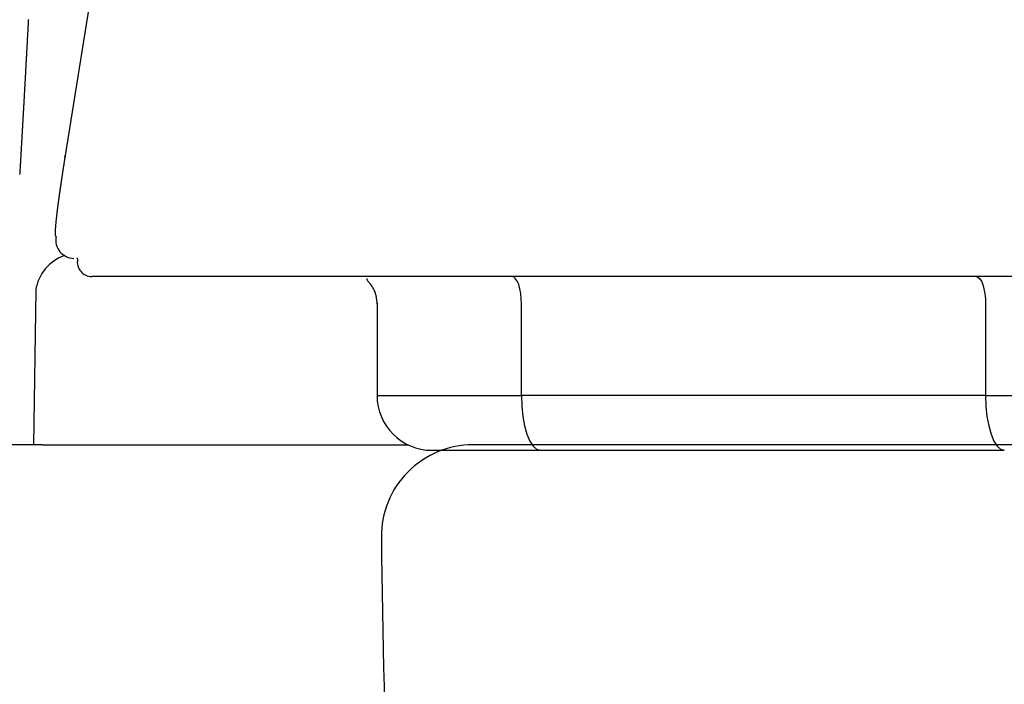
# Model space of a CAD drawing. Extents: x 0 to 2000, y 10 to 2880.
# Drawn here: x 1417 to 1471, y 947 to 983 of the extents above; entities that cross this region are included whole.
import ezdxf

# ---------------------------------------------------------------- set-up
doc = ezdxf.new("R2010")
doc.units = 0
doc.layers.add('寸法', color=7, linetype='CONTINUOUS')

msp = doc.modelspace()

# ---------------------------------------------------------------- linework, layer by layer
at = {"layer": '寸法', "color": 6, "linetype": 'CONTINUOUS'}
for p, q in [((1425.126, 1012.579), (1419.261, 975.829)), ((1419.25, 975.735), (1419.261, 975.829)), ((1806.93, 969.202), (1420.725, 969.202)), ((1417.652, 968.458), (1417.529, 960.007)), ((1436.311, 967.753), (1436.311, 962.702)), ((1444.207, 962.702), (1444.207, 967.701)), ((1469.579, 967.701), (1469.579, 962.702)), ((1436.311, 962.702), (1444.207, 962.702)), ((1469.579, 962.702), (1444.207, 962.702)), ((1469.579, 962.702), (1485.683, 962.702)), ((1420.495, 960), (1438.008, 960)), ((1445.233, 959.702), (1470.605, 959.702))]:
    msp.add_line(p, q, dxfattribs=at)
at = {"layer": '寸法', "color": 2, "linetype": 'CONTINUOUS'}
msp.add_line((1613.827, 960), (1441.548, 960), dxfattribs=at)
at = {"layer": '寸法', "color": 6, "linetype": 'CONTINUOUS', "flags": 128}
for points in [[(1417.249, 983.266), (1417.246, 983.212), (1417.243, 983.159), (1417.24, 983.106), (1417.237, 983.05), (1417.234, 982.995), (1417.231, 982.94), (1417.227, 982.884), (1417.224, 982.828), (1417.221, 982.771), (1417.218, 982.715), (1417.215, 982.657), (1417.212, 982.599), (1417.209, 982.541), (1417.205, 982.482), (1417.202, 982.421), (1417.199, 982.36), (1417.195, 982.298), (1417.192, 982.236), (1417.188, 982.174), (1417.185, 982.112), (1417.182, 982.049), (1417.178, 981.988), (1417.175, 981.926), (1417.171, 981.865), (1417.168, 981.804), (1417.166, 981.763), (1417.164, 981.722), (1417.161, 981.682), (1417.159, 981.642), (1417.157, 981.602), (1417.155, 981.562), (1417.153, 981.522), (1417.151, 981.483), (1417.149, 981.444), (1417.146, 981.404), (1417.144, 981.365), (1417.143, 981.346), (1417.142, 981.327), (1417.141, 981.308), (1417.14, 981.291), (1417.139, 981.275), (1417.139, 981.26), (1417.138, 981.247), (1417.137, 981.237), (1417.137, 981.229), (1417.137, 981.224), (1417.137, 981.223)], [(1417.137, 981.223), (1417.137, 981.222), (1417.136, 981.219), (1417.136, 981.215), (1417.136, 981.21), (1417.136, 981.203), (1417.135, 981.196), (1417.135, 981.187), (1417.134, 981.178), (1417.134, 981.169), (1417.133, 981.159), (1417.133, 981.149), (1417.132, 981.129), (1417.13, 981.109), (1417.129, 981.089), (1417.128, 981.069), (1417.127, 981.049), (1417.126, 981.029), (1417.125, 981.009), (1417.124, 980.989), (1417.123, 980.968), (1417.122, 980.948), (1417.121, 980.927), (1417.119, 980.895), (1417.117, 980.863), (1417.115, 980.831), (1417.114, 980.798), (1417.112, 980.766), (1417.11, 980.733), (1417.108, 980.7), (1417.106, 980.668), (1417.105, 980.635), (1417.103, 980.603), (1417.101, 980.571), (1417.099, 980.539), (1417.098, 980.508), (1417.096, 980.477), (1417.094, 980.446), (1417.093, 980.416), (1417.091, 980.386), (1417.089, 980.355), (1417.088, 980.325), (1417.086, 980.296), (1417.084, 980.266), (1417.083, 980.236), (1417.081, 980.206), (1417.08, 980.177), (1417.078, 980.147), (1417.076, 980.117), (1417.075, 980.088), (1417.073, 980.058), (1417.071, 980.029), (1417.07, 979.999), (1417.068, 979.969), (1417.067, 979.94), (1417.065, 979.91), (1417.063, 979.881), (1417.062, 979.851), (1417.06, 979.822), (1417.058, 979.792), (1417.057, 979.763), (1417.055, 979.733), (1417.054, 979.704), (1417.052, 979.674), (1417.05, 979.645), (1417.049, 979.616), (1417.047, 979.586), (1417.045, 979.557), (1417.044, 979.528), (1417.042, 979.499), (1417.041, 979.469), (1417.039, 979.44), (1417.037, 979.411), (1417.036, 979.382), (1417.034, 979.352), (1417.032, 979.323), (1417.031, 979.294), (1417.029, 979.265), (1417.028, 979.236), (1417.026, 979.207), (1417.024, 979.178), (1417.023, 979.149), (1417.021, 979.12), (1417.02, 979.091), (1417.018, 979.062), (1417.016, 979.033), (1417.015, 979.004), (1417.013, 978.975), (1417.012, 978.946), (1417.01, 978.917), (1417.008, 978.889), (1417.007, 978.86), (1417.005, 978.831), (1417.004, 978.802), (1417.002, 978.774), (1417, 978.745), (1416.999, 978.716), (1416.997, 978.687), (1416.996, 978.659), (1416.994, 978.63), (1416.992, 978.602), (1416.991, 978.573), (1416.989, 978.545), (1416.988, 978.516), (1416.986, 978.488), (1416.984, 978.459), (1416.983, 978.431), (1416.981, 978.402), (1416.98, 978.374), (1416.978, 978.346), (1416.976, 978.317), (1416.975, 978.289), (1416.973, 978.261), (1416.972, 978.233), (1416.97, 978.204), (1416.968, 978.176), (1416.967, 978.148), (1416.965, 978.12), (1416.964, 978.092), (1416.962, 978.064), (1416.961, 978.036), (1416.959, 978.007), (1416.957, 977.98), (1416.956, 977.952), (1416.954, 977.924), (1416.953, 977.896), (1416.951, 977.868), (1416.95, 977.84), (1416.948, 977.812), (1416.946, 977.785), (1416.945, 977.757), (1416.943, 977.729), (1416.942, 977.701), (1416.94, 977.674), (1416.939, 977.646), (1416.937, 977.619), (1416.935, 977.591), (1416.934, 977.564), (1416.932, 977.536), (1416.931, 977.509), (1416.929, 977.481), (1416.928, 977.453), (1416.926, 977.426), (1416.925, 977.398), (1416.923, 977.371), (1416.921, 977.344), (1416.92, 977.317), (1416.918, 977.29), (1416.917, 977.263), (1416.915, 977.235), (1416.914, 977.208), (1416.912, 977.181), (1416.911, 977.154), (1416.909, 977.127), (1416.908, 977.099), (1416.906, 977.073), (1416.904, 977.046), (1416.903, 977.019), (1416.901, 976.992), (1416.9, 976.965), (1416.898, 976.939), (1416.897, 976.912), (1416.895, 976.885), (1416.894, 976.858), (1416.892, 976.831), (1416.891, 976.804), (1416.889, 976.778), (1416.888, 976.751), (1416.886, 976.725), (1416.885, 976.699), (1416.883, 976.672), (1416.882, 976.646), (1416.88, 976.619), (1416.879, 976.593), (1416.877, 976.566), (1416.876, 976.54), (1416.874, 976.513), (1416.872, 976.487), (1416.871, 976.461), (1416.87, 976.435), (1416.868, 976.409), (1416.867, 976.384), (1416.865, 976.358), (1416.864, 976.333), (1416.862, 976.308), (1416.861, 976.284), (1416.859, 976.26), (1416.858, 976.236), (1416.857, 976.213), (1416.855, 976.19), (1416.854, 976.168), (1416.853, 976.146), (1416.852, 976.125), (1416.85, 976.103), (1416.849, 976.082), (1416.848, 976.06), (1416.847, 976.039), (1416.845, 976.017), (1416.844, 975.995), (1416.842, 975.957), (1416.84, 975.919), (1416.837, 975.879), (1416.835, 975.839), (1416.833, 975.799), (1416.83, 975.758), (1416.828, 975.717), (1416.826, 975.676), (1416.823, 975.634), (1416.821, 975.593), (1416.818, 975.551), (1416.814, 975.482), (1416.81, 975.413), (1416.806, 975.344), (1416.802, 975.274), (1416.798, 975.204), (1416.794, 975.134), (1416.79, 975.064), (1416.785, 974.993), (1416.781, 974.921), (1416.777, 974.85), (1416.773, 974.778)], [(1419.261, 975.829), (1419.261, 975.828), (1419.261, 975.826), (1419.26, 975.822), (1419.259, 975.818), (1419.259, 975.812), (1419.258, 975.806), (1419.256, 975.799), (1419.255, 975.791), (1419.254, 975.783), (1419.253, 975.774), (1419.251, 975.766), (1419.249, 975.748), (1419.246, 975.731), (1419.243, 975.714), (1419.24, 975.696), (1419.238, 975.679), (1419.235, 975.661), (1419.232, 975.643), (1419.229, 975.626), (1419.226, 975.608), (1419.224, 975.59), (1419.221, 975.571), (1419.217, 975.545), (1419.212, 975.518), (1419.208, 975.491), (1419.204, 975.464), (1419.2, 975.437), (1419.196, 975.41), (1419.191, 975.383), (1419.187, 975.356), (1419.183, 975.329), (1419.179, 975.302), (1419.175, 975.276), (1419.171, 975.251), (1419.167, 975.225), (1419.163, 975.201), (1419.159, 975.176), (1419.156, 975.151), (1419.152, 975.127), (1419.148, 975.103), (1419.144, 975.078), (1419.141, 975.054), (1419.137, 975.03), (1419.133, 975.006), (1419.13, 974.983), (1419.126, 974.96), (1419.123, 974.936), (1419.119, 974.913), (1419.115, 974.89), (1419.112, 974.867), (1419.108, 974.844), (1419.105, 974.82), (1419.101, 974.797), (1419.098, 974.774), (1419.094, 974.751), (1419.091, 974.728), (1419.088, 974.706), (1419.084, 974.684), (1419.081, 974.661), (1419.077, 974.639), (1419.074, 974.616), (1419.071, 974.594), (1419.067, 974.572), (1419.064, 974.549), (1419.061, 974.527), (1419.057, 974.504), (1419.054, 974.483), (1419.051, 974.461), (1419.048, 974.44), (1419.044, 974.418), (1419.041, 974.396), (1419.038, 974.375), (1419.035, 974.353), (1419.032, 974.332), (1419.028, 974.31), (1419.025, 974.288), (1419.022, 974.267), (1419.019, 974.246), (1419.016, 974.225), (1419.013, 974.205), (1419.01, 974.184), (1419.007, 974.163), (1419.004, 974.142), (1419.001, 974.121), (1418.998, 974.101), (1418.995, 974.08), (1418.992, 974.059), (1418.989, 974.038), (1418.986, 974.018), (1418.983, 973.998), (1418.98, 973.978), (1418.977, 973.958), (1418.974, 973.938), (1418.971, 973.918), (1418.968, 973.898), (1418.966, 973.878), (1418.963, 973.858), (1418.96, 973.838), (1418.957, 973.818), (1418.954, 973.799), (1418.951, 973.78), (1418.949, 973.761), (1418.946, 973.742), (1418.943, 973.723), (1418.941, 973.703), (1418.938, 973.684), (1418.935, 973.665), (1418.933, 973.646), (1418.93, 973.627), (1418.927, 973.607), (1418.925, 973.589), (1418.922, 973.571), (1418.92, 973.552), (1418.917, 973.534), (1418.914, 973.516), (1418.912, 973.497), (1418.909, 973.479), (1418.907, 973.461), (1418.904, 973.442), (1418.902, 973.424), (1418.899, 973.405), (1418.897, 973.388), (1418.894, 973.37), (1418.892, 973.353), (1418.89, 973.335), (1418.887, 973.318), (1418.885, 973.3), (1418.883, 973.283), (1418.88, 973.265), (1418.878, 973.247), (1418.876, 973.23), (1418.873, 973.212), (1418.871, 973.196), (1418.869, 973.179), (1418.867, 973.162), (1418.864, 973.145), (1418.862, 973.129), (1418.86, 973.112), (1418.858, 973.095), (1418.856, 973.078), (1418.853, 973.062), (1418.851, 973.045), (1418.849, 973.028), (1418.847, 973.012), (1418.845, 972.996), (1418.843, 972.98), (1418.841, 972.965), (1418.839, 972.949), (1418.837, 972.934), (1418.835, 972.918), (1418.833, 972.903), (1418.831, 972.888), (1418.829, 972.874), (1418.828, 972.86), (1418.826, 972.846), (1418.824, 972.833), (1418.823, 972.821), (1418.821, 972.808), (1418.82, 972.795), (1418.818, 972.783), (1418.817, 972.77), (1418.815, 972.758), (1418.814, 972.745), (1418.812, 972.732), (1418.81, 972.719), (1418.807, 972.694), (1418.804, 972.669), (1418.801, 972.643), (1418.798, 972.615), (1418.795, 972.588), (1418.791, 972.559), (1418.788, 972.53), (1418.785, 972.501), (1418.781, 972.471), (1418.778, 972.441), (1418.775, 972.41), (1418.77, 972.371), (1418.766, 972.331), (1418.762, 972.292), (1418.758, 972.252), (1418.754, 972.212), (1418.75, 972.173), (1418.746, 972.133), (1418.742, 972.094), (1418.739, 972.055), (1418.735, 972.016), (1418.732, 971.978), (1418.73, 971.95), (1418.728, 971.923), (1418.726, 971.895), (1418.724, 971.869), (1418.722, 971.842), (1418.721, 971.816), (1418.72, 971.79), (1418.718, 971.764), (1418.717, 971.738), (1418.716, 971.713), (1418.715, 971.687), (1418.715, 971.672), (1418.715, 971.657), (1418.714, 971.642), (1418.714, 971.627), (1418.714, 971.612), (1418.714, 971.597), (1418.714, 971.582), (1418.714, 971.568), (1418.715, 971.554), (1418.715, 971.539), (1418.716, 971.525), (1418.716, 971.518), (1418.716, 971.511), (1418.717, 971.504), (1418.717, 971.497), (1418.718, 971.49), (1418.719, 971.483), (1418.72, 971.476), (1418.721, 971.468), (1418.722, 971.461), (1418.723, 971.454), (1418.724, 971.447), (1418.725, 971.443), (1418.726, 971.438), (1418.727, 971.434), (1418.729, 971.43), (1418.73, 971.425), (1418.731, 971.421), (1418.733, 971.417), (1418.734, 971.413), (1418.736, 971.409), (1418.738, 971.406), (1418.74, 971.402), (1418.741, 971.401), (1418.741, 971.399), (1418.742, 971.398), (1418.743, 971.397), (1418.744, 971.395), (1418.745, 971.394), (1418.747, 971.393), (1418.748, 971.392), (1418.749, 971.391), (1418.75, 971.391), (1418.752, 971.39), (1418.752, 971.39), (1418.753, 971.39), (1418.753, 971.389), (1418.754, 971.389), (1418.755, 971.389), (1418.755, 971.389), (1418.756, 971.389), (1418.757, 971.389), (1418.757, 971.389), (1418.758, 971.388), (1418.759, 971.388), (1418.759, 971.388), (1418.759, 971.388), (1418.76, 971.388), (1418.76, 971.388), (1418.76, 971.388), (1418.76, 971.388), (1418.76, 971.388), (1418.761, 971.388), (1418.761, 971.388), (1418.761, 971.388), (1418.761, 971.388)], [(1419.907, 970.225), (1419.907, 970.225), (1419.907, 970.224), (1419.907, 970.224), (1419.907, 970.223), (1419.907, 970.222), (1419.907, 970.22), (1419.907, 970.219), (1419.907, 970.217), (1419.908, 970.215), (1419.908, 970.213), (1419.908, 970.211), (1419.909, 970.205), (1419.909, 970.2), (1419.91, 970.194), (1419.911, 970.187), (1419.912, 970.181), (1419.913, 970.176), (1419.914, 970.17), (1419.916, 970.165), (1419.918, 970.161), (1419.92, 970.157), (1419.922, 970.154), (1419.923, 970.154), (1419.923, 970.153), (1419.924, 970.153), (1419.925, 970.152), (1419.926, 970.152), (1419.927, 970.152), (1419.928, 970.152), (1419.929, 970.151), (1419.93, 970.151), (1419.931, 970.151), (1419.933, 970.151), (1419.933, 970.151), (1419.934, 970.151), (1419.935, 970.151), (1419.936, 970.151), (1419.936, 970.15), (1419.937, 970.15), (1419.938, 970.15), (1419.938, 970.15), (1419.939, 970.15), (1419.939, 970.15), (1419.939, 970.15)], [(1435.754, 969.101), (1435.754, 969.1), (1435.754, 969.1), (1435.754, 969.099), (1435.754, 969.098), (1435.754, 969.097), (1435.754, 969.096), (1435.753, 969.094), (1435.753, 969.093), (1435.753, 969.091), (1435.752, 969.09), (1435.752, 969.088), (1435.752, 969.085), (1435.751, 969.082), (1435.751, 969.079), (1435.75, 969.076), (1435.75, 969.074), (1435.75, 969.072), (1435.749, 969.069), (1435.749, 969.067), (1435.749, 969.065), (1435.749, 969.063), (1435.75, 969.061), (1435.752, 969.048), (1435.758, 969.033), (1435.767, 969.017), (1435.778, 968.999), (1435.791, 968.98), (1435.806, 968.96), (1435.822, 968.938), (1435.84, 968.916), (1435.859, 968.893), (1435.878, 968.869), (1435.897, 968.845), (1435.93, 968.802), (1435.963, 968.758), (1435.995, 968.712), (1436.026, 968.665), (1436.056, 968.618), (1436.085, 968.569), (1436.112, 968.519), (1436.138, 968.469), (1436.161, 968.418), (1436.183, 968.366), (1436.202, 968.314), (1436.216, 968.271), (1436.229, 968.228), (1436.24, 968.184), (1436.249, 968.141), (1436.258, 968.097), (1436.266, 968.054), (1436.272, 968.012), (1436.278, 967.969), (1436.284, 967.927), (1436.289, 967.885), (1436.294, 967.844), (1436.297, 967.824), (1436.299, 967.805), (1436.301, 967.786), (1436.303, 967.769), (1436.305, 967.752), (1436.307, 967.738), (1436.308, 967.725), (1436.31, 967.715), (1436.311, 967.707), (1436.311, 967.702), (1436.311, 967.701)], [(1444.207, 967.701), (1444.197, 967.993), (1444.168, 968.275), (1444.121, 968.534), (1444.057, 968.761), (1443.979, 968.948), (1443.89, 969.087), (1443.794, 969.172), (1443.694, 969.201)], [(1469.066, 969.201), (1469.166, 969.172), (1469.262, 969.087), (1469.351, 968.948), (1469.428, 968.761), (1469.492, 968.534), (1469.54, 968.275), (1469.569, 967.993), (1469.579, 967.701)], [(1444.207, 962.702), (1444.227, 962.117), (1444.285, 961.554), (1444.38, 961.036), (1444.508, 960.581), (1444.663, 960.208), (1444.84, 959.931), (1445.033, 959.76), (1445.233, 959.702)], [(1469.579, 962.702), (1469.598, 962.117), (1469.657, 961.554), (1469.752, 961.036), (1469.879, 960.581), (1470.035, 960.208), (1470.212, 959.931), (1470.405, 959.76), (1470.605, 959.702)], [(1418.008, 960), (1418.008, 960), (1418.008, 960), (1418.008, 960), (1418.008, 960), (1418.009, 960), (1418.009, 960), (1418.009, 960), (1418.009, 960), (1418.009, 960), (1418.009, 960), (1418.009, 960), (1418.009, 960), (1418.01, 960), (1418.01, 960), (1418.01, 960), (1418.011, 960), (1418.011, 960), (1418.011, 960), (1418.011, 960), (1418.012, 960), (1418.012, 960), (1418.012, 960), (1418.014, 960), (1418.015, 960), (1418.017, 960), (1418.019, 960), (1418.021, 960), (1418.023, 960), (1418.026, 960), (1418.028, 960), (1418.03, 960), (1418.033, 960), (1418.035, 960), (1418.042, 960), (1418.049, 960), (1418.056, 960), (1418.062, 960), (1418.07, 960), (1418.077, 960), (1418.084, 960), (1418.091, 960), (1418.098, 960), (1418.106, 960), (1418.113, 960), (1418.126, 960), (1418.139, 960), (1418.152, 960), (1418.165, 960), (1418.178, 960), (1418.191, 960), (1418.204, 960), (1418.217, 960), (1418.23, 960), (1418.243, 960), (1418.257, 960), (1418.277, 960), (1418.298, 960), (1418.318, 960), (1418.339, 960), (1418.359, 960), (1418.38, 960), (1418.401, 960), (1418.422, 960), (1418.443, 960), (1418.465, 960), (1418.486, 960), (1418.519, 960), (1418.552, 960), (1418.585, 960), (1418.619, 960), (1418.653, 960), (1418.687, 960), (1418.721, 960), (1418.755, 960), (1418.79, 960), (1418.824, 960), (1418.858, 960), (1418.893, 960), (1418.928, 960), (1418.962, 960), (1418.997, 960), (1419.031, 960), (1419.065, 960), (1419.1, 960), (1419.134, 960), (1419.168, 960), (1419.202, 960), (1419.237, 960), (1419.27, 960), (1419.303, 960), (1419.337, 960), (1419.37, 960), (1419.403, 960), (1419.435, 960), (1419.468, 960), (1419.5, 960), (1419.532, 960), (1419.563, 960), (1419.594, 960), (1419.618, 960), (1419.641, 960), (1419.665, 960), (1419.688, 960), (1419.711, 960), (1419.735, 960), (1419.759, 960), (1419.783, 960), (1419.808, 960), (1419.833, 960), (1419.859, 960), (1419.891, 960), (1419.925, 960), (1419.959, 960), (1419.994, 960), (1420.029, 960), (1420.064, 960), (1420.099, 960), (1420.134, 960), (1420.168, 960), (1420.202, 960), (1420.235, 960), (1420.254, 960), (1420.272, 960), (1420.29, 960), (1420.308, 960), (1420.325, 960), (1420.343, 960), (1420.36, 960), (1420.377, 960), (1420.395, 960), (1420.412, 960), (1420.429, 960), (1420.438, 960), (1420.447, 960), (1420.455, 960), (1420.463, 960), (1420.471, 960), (1420.477, 960), (1420.483, 960), (1420.488, 960), (1420.492, 960), (1420.494, 960), (1420.495, 960)], [(1439.315, 959.702), (1439.315, 959.702), (1439.315, 959.702), (1439.316, 959.702), (1439.316, 959.702), (1439.317, 959.702), (1439.318, 959.702), (1439.319, 959.702), (1439.32, 959.702), (1439.321, 959.702), (1439.322, 959.702), (1439.323, 959.702), (1439.339, 959.702), (1439.359, 959.702), (1439.382, 959.702), (1439.408, 959.702), (1439.438, 959.702), (1439.47, 959.702), (1439.505, 959.702), (1439.542, 959.702), (1439.582, 959.702), (1439.624, 959.702), (1439.668, 959.702), (1439.839, 959.702), (1440.031, 959.702), (1440.24, 959.702), (1440.462, 959.702), (1440.695, 959.702), (1440.934, 959.702), (1441.176, 959.702), (1441.418, 959.702), (1441.656, 959.702), (1441.888, 959.702), (1442.108, 959.702), (1442.254, 959.702), (1442.395, 959.702), (1442.531, 959.702), (1442.666, 959.702), (1442.799, 959.702), (1442.932, 959.702), (1443.067, 959.702), (1443.204, 959.702), (1443.347, 959.702), (1443.495, 959.702), (1443.651, 959.702), (1443.84, 959.702), (1444.035, 959.702), (1444.232, 959.702), (1444.424, 959.702), (1444.608, 959.702), (1444.778, 959.702), (1444.928, 959.702), (1445.054, 959.702), (1445.15, 959.702), (1445.211, 959.702), (1445.233, 959.702)]]:
    msp.add_lwpolyline(points, dxfattribs=at)
at = {"layer": '寸法', "color": 6, "linetype": 'CONTINUOUS'}
for centre, radius, start, end in [((1419.743, 971.2), 1, 169.1713, 269.982), ((1419.997, 968.107), 2.371, 109.1101, 171.4914), ((1420.725, 970), 0.8, 169.1942, 269.9829), ((1439.311, 962.702), 3, 180, 270)]:
    msp.add_arc(centre, radius, start, end, dxfattribs=at)
at = {"layer": '寸法', "color": 2, "linetype": 'CONTINUOUS'}
for centre, radius, start, end in [((1441.548, 955), 5, 90, 180.7335), ((2236.483, 965.178), 800, 180.733504, 185.403242)]:
    msp.add_arc(centre, radius, start, end, dxfattribs=at)
at = {"layer": '寸法', "color": 6, "linetype": 'CONTINUOUS'}
msp.add_open_spline([(1418.008, 960), (1416.639, 960), (1415.547, 960), (1414.723, 960)], degree=3, dxfattribs=at)

doc.saveas('drawing.dxf')
